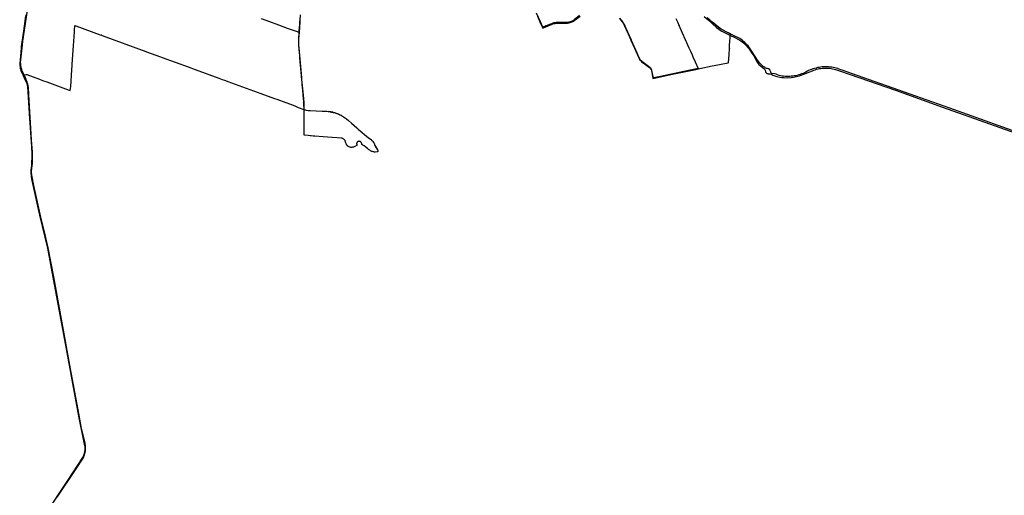
# Model space of a CAD drawing. Units: inches. Extents: x 325170 to 367135, y 4654809 to 4689624.
# Drawn here: x 326432 to 338612, y 4672137 to 4678028 of the extents above; entities that cross this region are included whole.
import ezdxf

# ---------------------------------------------------------------- set-up
doc = ezdxf.new("R2010")
doc.units = ezdxf.units.IN
doc.header["$MEASUREMENT"] = 0
doc.layers.add('Transit_Windsor_Bus_Route', color=7, linetype='Continuous')

msp = doc.modelspace()

# ---------------------------------------------------------------- linework, layer by layer
at = {"layer": 'Transit_Windsor_Bus_Route'}
for points in [[(326897, 4672113), (327123, 4672453), (327219, 4672597), (327225, 4672611), (327231, 4672625), (327235, 4672639), (327239, 4672654), (327242, 4672669), (327244, 4672684), (327246, 4672699), (327247, 4672714), (327247, 4672729), (327246, 4672744), (327245, 4672760), (327243, 4672775), (327240, 4672789), (327198, 4672964), (327163, 4673150), (327062, 4673705), (326957, 4674275), (326853, 4674842), (326785, 4675201), (326737, 4675402), (326693, 4675581), (326607, 4675975), (326582, 4676100), (326581, 4676115), (326580, 4676130), (326579, 4676145), (326580, 4676160), (326581, 4676175), (326583, 4676190), (326586, 4676219), (326589, 4676248), (326591, 4676276), (326592, 4676305), (326592, 4676334), (326592, 4676363), (326591, 4676392), (326580, 4676538), (326546, 4677095), (326541, 4677193), (326537, 4677210), (326533, 4677227), (326528, 4677243), (326523, 4677259), (326517, 4677275), (326511, 4677291), (326504, 4677306), (326463, 4677396), (326458, 4677410), (326454, 4677424), (326450, 4677438), (326447, 4677452), (326445, 4677467), (326444, 4677481), (326443, 4677496), (326461, 4677673), (326471, 4677760), (326541, 4678225)], [(326505, 4678074), (326469, 4677820), (326460, 4677754), (326445, 4677622), (326432, 4677484), (326433, 4677470), (326434, 4677455), (326436, 4677441), (326439, 4677427), (326443, 4677413), (326447, 4677399), (326452, 4677386), (326458, 4677373), (326505, 4677272), (326519, 4677240), (326526, 4677212), (326530, 4677194), (326550, 4676866), (326576, 4676453), (326581, 4676362), (326582, 4676326), (326580, 4676260), (326577, 4676213), (326571, 4676166), (326570, 4676150), (326570, 4676133), (326570, 4676117), (326572, 4676100), (326573, 4676083), (326576, 4676067), (326579, 4676051), (326583, 4676034), (326677, 4675608), (326776, 4675200), (326852, 4674795), (326928, 4674374), (327006, 4673950), (327086, 4673521), (327163, 4673098), (327231, 4672772), (327234, 4672759), (327236, 4672746), (327237, 4672733), (327238, 4672720), (327238, 4672706), (327237, 4672693), (327235, 4672680), (327232, 4672667), (327229, 4672654), (327225, 4672642), (327221, 4672629), (327216, 4672617), (327210, 4672605), (327023, 4672321), (326746, 4671903)], [(326509, 4678089), (326495, 4678000), (326495, 4678000), (326478, 4677885), (326452, 4677694), (326450, 4677677), (326440, 4677569), (326437, 4677508), (326437, 4677486), (326437, 4677469), (326438, 4677457), (326443, 4677433), (326478, 4677340), (326497, 4677345), (326510, 4677349), (326519, 4677349), (326677, 4677291), (326716, 4677276), (326768, 4677257), (327000, 4677171), (327000, 4677171), (327058, 4677149), (327065, 4677198), (327078, 4677407), (327082, 4677459), (327083, 4677477), (327098, 4677703), (327109, 4677875), (327110, 4677895), (327114, 4677955), (327127, 4677951), (327429, 4677840), (327446, 4677834), (327445, 4677834), (327451, 4677832), (327993, 4677633), (328000, 4677631), (328000, 4677630), (328173, 4677567), (328196, 4677559), (328515, 4677442), (328603, 4677411), (328896, 4677303), (328937, 4677288), (328965, 4677278), (329000, 4677265), (329000, 4677265), (329008, 4677262), (329414, 4677113), (329584, 4677052), (329611, 4677042), (329725, 4677000), (329726, 4677000), (329780, 4676980), (329836, 4676960), (329878, 4676940), (329945, 4676917), (329951, 4676915), (329951, 4676915), (329974, 4676907), (330000, 4676903), (330000, 4676903), (330000, 4676903), (330009, 4676901), (330025, 4676901), (330172, 4676895), (330230, 4676893), (330246, 4676892), (330262, 4676890), (330278, 4676887), (330294, 4676884), (330310, 4676881), (330256, 4676890), (330274, 4676887), (330291, 4676884), (330309, 4676880), (330326, 4676876), (330343, 4676870), (330359, 4676864), (330376, 4676858), (330392, 4676851), (330408, 4676843), (330423, 4676834), (330439, 4676825), (330439, 4676825), (330451, 4676817), (330463, 4676809), (330474, 4676800), (330501, 4676777), (330501, 4676777), (330535, 4676748), (330602, 4676688), (330621, 4676672), (330746, 4676565), (330778, 4676542), (330764, 4676552), (330778, 4676542), (330784, 4676537), (330790, 4676532), (330795, 4676526), (330800, 4676519), (330801, 4676517), (330808, 4676508), (330815, 4676500), (330825, 4676469), (330832, 4676458), (330840, 4676444), (330843, 4676439), (330854, 4676422), (330858, 4676415), (330859, 4676412), (330861, 4676410), (330862, 4676408), (330863, 4676406), (330863, 4676404), (330863, 4676401), (330863, 4676399), (330862, 4676397), (330861, 4676395), (330859, 4676393), (330858, 4676392), (330856, 4676391), (330854, 4676390), (330831, 4676387), (330830, 4676387), (330829, 4676387), (330821, 4676388), (330812, 4676389), (330804, 4676391), (330795, 4676394), (330787, 4676397), (330779, 4676401), (330772, 4676405), (330765, 4676410), (330747, 4676421), (330740, 4676427), (330715, 4676448), (330695, 4676465), (330692, 4676467), (330685, 4676471), (330678, 4676475), (330671, 4676478), (330664, 4676480), (330664, 4676480), (330663, 4676480), (330663, 4676489), (330663, 4676494), (330662, 4676499), (330660, 4676504), (330657, 4676508), (330654, 4676512), (330650, 4676515), (330646, 4676517), (330641, 4676519), (330636, 4676520), (330632, 4676521), (330627, 4676521), (330623, 4676520), (330618, 4676519), (330614, 4676517), (330611, 4676514), (330607, 4676511), (330605, 4676507), (330603, 4676503), (330601, 4676498), (330600, 4676494), (330600, 4676489), (330601, 4676485), (330601, 4676485), (330603, 4676480), (330605, 4676474), (330576, 4676457), (330570, 4676453), (330563, 4676450), (330556, 4676448), (330549, 4676447), (330542, 4676446), (330535, 4676446), (330528, 4676446), (330521, 4676447), (330514, 4676449), (330507, 4676452), (330501, 4676455), (330495, 4676459), (330490, 4676463), (330485, 4676468), (330480, 4676473), (330491, 4676462), (330487, 4676465), (330484, 4676469), (330480, 4676473), (330476, 4676479), (330473, 4676485), (330470, 4676491), (330468, 4676497), (330467, 4676499), (330463, 4676519), (330460, 4676525), (330457, 4676531), (330453, 4676536), (330449, 4676541), (330445, 4676545), (330440, 4676549), (330434, 4676552), (330429, 4676555), (330423, 4676557), (330417, 4676559), (330241, 4676572), (330185, 4676576), (330083, 4676583), (330061, 4676584), (330036, 4676589), (330025, 4676591), (330000, 4676593), (330000, 4676593), (330000, 4676593), (329953, 4676597), (329951, 4676732), (329951, 4676777), (329951, 4676788), (329951, 4676790), (329951, 4676861), (329951, 4676881), (329951, 4676900), (329951, 4676913), (329951, 4676915), (329951, 4676957), (329951, 4676980), (329950, 4677000), (329950, 4677000), (329950, 4677001), (329942, 4677091), (329924, 4677285), (329920, 4677320), (329914, 4677388), (329889, 4677670), (329887, 4677698), (329886, 4677740), (329886, 4677787), (329893, 4677872), (329900, 4677997), (329900, 4678000), (329901, 4678021), (329906, 4678088)], [(329900, 4678067), (329895, 4678000), (329895, 4678000), (329894, 4677982), (329893, 4677967), (329887, 4677888), (329886, 4677873), (329885, 4677856), (329883, 4677840), (329881, 4677812), (329880, 4677785), (329880, 4677758), (329881, 4677732), (329882, 4677706), (329883, 4677680), (329886, 4677653), (329888, 4677627), (329892, 4677581), (329894, 4677554), (329910, 4677379), (329917, 4677295), (329928, 4677178), (329929, 4677163), (329930, 4677160), (329936, 4677094), (329944, 4677009), (329944, 4677000), (329944, 4677000), (329944, 4676980), (329945, 4676917), (329945, 4676916), (329949, 4676914), (329951, 4676914), (329951, 4676913), (329974, 4676907), (330000, 4676903), (330009, 4676901), (330025, 4676901), (330172, 4676895), (330230, 4676893), (330248, 4676892), (330266, 4676889), (330284, 4676886), (330303, 4676882), (330320, 4676878), (330338, 4676872), (330355, 4676866), (330373, 4676860), (330389, 4676852), (330406, 4676844), (330414, 4676840), (330426, 4676833), (330439, 4676825), (330451, 4676817), (330463, 4676809), (330474, 4676800), (330501, 4676777), (330535, 4676748), (330602, 4676688), (330621, 4676672), (330746, 4676565), (330778, 4676542), (330784, 4676537), (330790, 4676532), (330795, 4676526), (330800, 4676519), (330801, 4676517), (330808, 4676508), (330815, 4676500), (330825, 4676469), (330832, 4676458), (330840, 4676444), (330843, 4676439), (330832, 4676458), (330858, 4676415), (330859, 4676412), (330861, 4676410), (330862, 4676408), (330863, 4676406), (330863, 4676404), (330863, 4676401), (330863, 4676399), (330862, 4676397), (330861, 4676395), (330859, 4676393), (330858, 4676392), (330856, 4676391), (330854, 4676390), (330831, 4676387), (330830, 4676387), (330829, 4676387), (330821, 4676388), (330812, 4676389), (330804, 4676391), (330795, 4676394), (330787, 4676397), (330779, 4676401), (330772, 4676405), (330765, 4676410), (330747, 4676421), (330740, 4676427), (330715, 4676448), (330695, 4676465), (330692, 4676467), (330685, 4676471), (330678, 4676475), (330671, 4676478), (330664, 4676480), (330664, 4676480), (330663, 4676480), (330663, 4676489), (330663, 4676494), (330662, 4676499), (330660, 4676504), (330657, 4676508), (330654, 4676512), (330650, 4676515), (330646, 4676517), (330641, 4676519), (330636, 4676520), (330632, 4676521), (330627, 4676521), (330623, 4676520), (330618, 4676519), (330614, 4676517), (330611, 4676514), (330607, 4676511), (330605, 4676507), (330603, 4676503), (330601, 4676498), (330600, 4676494), (330600, 4676489), (330601, 4676485), (330601, 4676485), (330603, 4676480), (330605, 4676474), (330576, 4676457), (330570, 4676453), (330563, 4676450), (330556, 4676448), (330549, 4676447), (330542, 4676446), (330535, 4676446), (330528, 4676446), (330521, 4676447), (330514, 4676449), (330507, 4676452), (330501, 4676455), (330495, 4676459), (330490, 4676463), (330485, 4676468), (330480, 4676473), (330476, 4676479), (330473, 4676485), (330470, 4676491), (330468, 4676497), (330467, 4676499), (330463, 4676519), (330460, 4676525), (330457, 4676531), (330453, 4676536), (330449, 4676541), (330445, 4676545), (330440, 4676549), (330434, 4676552), (330429, 4676555), (330423, 4676557), (330417, 4676559), (330241, 4676572), (330185, 4676576), (330083, 4676583), (330061, 4676584), (330036, 4676589), (330024, 4676591), (330000, 4676593), (330000, 4676593), (329953, 4676597), (329951, 4676732), (329951, 4676788), (329951, 4676790), (329951, 4676861), (329951, 4676900), (329951, 4676913), (329951, 4676957), (329951, 4676980), (329950, 4677000), (329950, 4677000), (329950, 4677001), (329942, 4677091), (329924, 4677285), (329922, 4677308), (329913, 4677402), (329889, 4677673), (329887, 4677711), (329886, 4677740), (329886, 4677787), (329893, 4677872), (329876, 4677874), (329868, 4677875), (329743, 4677920), (329639, 4677958), (329526, 4678000), (329525, 4678000), (329422, 4678038)], [(333357, 4678079), (333293, 4678025), (333284, 4678019), (333274, 4678013), (333265, 4678008), (333255, 4678004), (333244, 4678000), (333243, 4678000), (333234, 4677997), (333224, 4677995), (333215, 4677994), (333206, 4677993), (333197, 4677992), (333093, 4677991), (333068, 4677991), (333058, 4677990), (333048, 4677989), (333039, 4677987), (333029, 4677984), (333020, 4677981), (333011, 4677977), (333000, 4677972), (333000, 4677972), (332966, 4677958), (332957, 4677954), (332942, 4677951), (332902, 4677934), (332873, 4678000), (332873, 4678000), (332824, 4678109)], [(332836, 4678073), (332868, 4678000), (332868, 4678000), (332883, 4677965), (332903, 4677923), (332939, 4677938), (333000, 4677964), (333000, 4677965), (333010, 4677969), (333019, 4677973), (333028, 4677976), (333037, 4677979), (333046, 4677981), (333055, 4677982), (333065, 4677983), (333074, 4677983), (333147, 4677984), (333197, 4677985), (333209, 4677985), (333220, 4677987), (333231, 4677989), (333242, 4677992), (333253, 4677995), (333264, 4678000), (333265, 4678000), (333275, 4678005), (333285, 4678011), (333292, 4678016), (333303, 4678024), (333364, 4678072)], [(334901, 4678066), (334947, 4678027), (335052, 4677931), (335080, 4677910), (335099, 4677898), (335117, 4677887), (335149, 4677870), (335210, 4677841), (335287, 4677804), (335323, 4677784), (335339, 4677774), (335354, 4677764), (335369, 4677752), (335384, 4677741), (335398, 4677728), (335411, 4677715), (335424, 4677702), (335437, 4677688), (335448, 4677673), (335459, 4677658), (335470, 4677643), (335480, 4677627), (335512, 4677578), (335555, 4677503), (335564, 4677488), (335575, 4677473), (335591, 4677459), (335622, 4677436), (335639, 4677424), (335643, 4677420), (335646, 4677415), (335650, 4677410), (335652, 4677404), (335654, 4677399), (335656, 4677393), (335657, 4677387), (335658, 4677382), (335661, 4677377), (335664, 4677373), (335667, 4677369), (335671, 4677366), (335676, 4677363), (335680, 4677360), (335685, 4677359), (335691, 4677358), (335696, 4677358), (335701, 4677358), (335714, 4677355), (335726, 4677351), (335738, 4677347), (335750, 4677342), (335762, 4677336), (335800, 4677324), (335835, 4677317), (335859, 4677313), (335888, 4677311), (335926, 4677308), (335974, 4677312), (336006, 4677315), (336040, 4677323), (336077, 4677332), (336118, 4677348), (336239, 4677396), (336256, 4677403), (336273, 4677408), (336290, 4677414), (336308, 4677418), (336326, 4677422), (336344, 4677424), (336362, 4677426), (336380, 4677428), (336398, 4677428), (336416, 4677428), (336434, 4677427), (336452, 4677425), (336470, 4677423), (336488, 4677419), (336506, 4677415), (336523, 4677411), (336563, 4677399), (336704, 4677349), (337266, 4677153), (337849, 4676946), (338429, 4676738), (339009, 4676533)], [(338813, 4676620), (338100, 4676873), (337937, 4676933), (337447, 4677103), (336793, 4677335), (336607, 4677401), (336589, 4677408), (336571, 4677415), (336553, 4677421), (336534, 4677427), (336515, 4677431), (336496, 4677435), (336477, 4677438), (336457, 4677441), (336438, 4677443), (336418, 4677444), (336399, 4677444), (336379, 4677443), (336360, 4677442), (336340, 4677440), (336321, 4677437), (336302, 4677434), (336283, 4677429), (336264, 4677424), (336245, 4677419), (336227, 4677412), (336209, 4677405), (336191, 4677397), (336173, 4677389), (336157, 4677379), (336140, 4677371), (336123, 4677363), (336105, 4677356), (336087, 4677349), (336069, 4677344), (336051, 4677338), (336032, 4677334), (336014, 4677331), (335995, 4677328), (335976, 4677326), (335957, 4677324), (335938, 4677324), (335919, 4677324), (335900, 4677324), (335881, 4677326), (335862, 4677328), (335844, 4677332), (335826, 4677338), (335808, 4677345), (335790, 4677351), (335772, 4677356), (335737, 4677362), (335732, 4677366), (335728, 4677371), (335725, 4677375), (335722, 4677381), (335719, 4677386), (335717, 4677392), (335716, 4677398), (335716, 4677401), (335715, 4677404), (335713, 4677407), (335711, 4677410), (335709, 4677412), (335706, 4677414), (335698, 4677417), (335691, 4677420), (335683, 4677422), (335675, 4677423), (335669, 4677424), (335664, 4677426), (335658, 4677429), (335648, 4677435), (335639, 4677442), (335630, 4677449), (335621, 4677457), (335589, 4677489), (335558, 4677527), (335537, 4677560), (335478, 4677654), (335442, 4677703), (335429, 4677718), (335416, 4677732), (335402, 4677745), (335387, 4677758), (335372, 4677770), (335356, 4677782), (335341, 4677794), (335324, 4677804), (335272, 4677829), (335198, 4677865), (335110, 4677910), (335075, 4677934), (335006, 4677994), (334938, 4678053)], [(333851, 4678044), (333885, 4678000), (333886, 4678000), (333888, 4677997), (333894, 4677988), (333900, 4677979), (333905, 4677969), (333910, 4677960), (333958, 4677852), (333992, 4677776), (333994, 4677771), (334000, 4677757), (334000, 4677756), (334053, 4677638), (334089, 4677554), (334094, 4677545), (334099, 4677536), (334105, 4677528), (334111, 4677520), (334118, 4677513), (334125, 4677506), (334172, 4677471), (334221, 4677434), (334227, 4677430), (334232, 4677425), (334236, 4677420), (334240, 4677415), (334243, 4677409), (334246, 4677403), (334248, 4677396), (334253, 4677368), (334256, 4677353), (334255, 4677354), (334266, 4677299), (334506, 4677351), (334797, 4677412), (334846, 4677422), (335000, 4677455), (335000, 4677455), (335070, 4677470), (335109, 4677478), (335196, 4677495), (335201, 4677496), (335207, 4677593), (335212, 4677676), (335212, 4677672), (335214, 4677711), (335226, 4677852), (335223, 4677853), (335165, 4677880), (335126, 4677900), (335109, 4677910), (335087, 4677924), (335050, 4677951), (335009, 4677987), (335000, 4677995), (335000, 4677996), (334995, 4678000), (334995, 4678000), (334954, 4678038)], [(334549, 4678043), (334568, 4678000), (334568, 4678000), (334590, 4677950), (334585, 4677961), (334628, 4677864), (334664, 4677784), (334711, 4677679), (334729, 4677639), (334750, 4677591), (334760, 4677568), (334789, 4677505), (334823, 4677422), (334647, 4677384), (334361, 4677323), (334312, 4677315), (334348, 4677321), (334271, 4677308), (334253, 4677397), (334251, 4677403), (334249, 4677409), (334246, 4677415), (334242, 4677420), (334238, 4677426), (334233, 4677430), (334228, 4677435), (334128, 4677511), (334122, 4677516), (334116, 4677522), (334111, 4677528), (334107, 4677534), (334102, 4677541), (334097, 4677553), (334070, 4677612), (334001, 4677768), (334000, 4677770), (334000, 4677772), (333931, 4677927), (333912, 4677969), (333903, 4677986), (333893, 4678000), (333893, 4678000), (333892, 4678002), (333857, 4678047)]]:
    msp.add_lwpolyline(points, dxfattribs=at)

doc.saveas('drawing.dxf')
